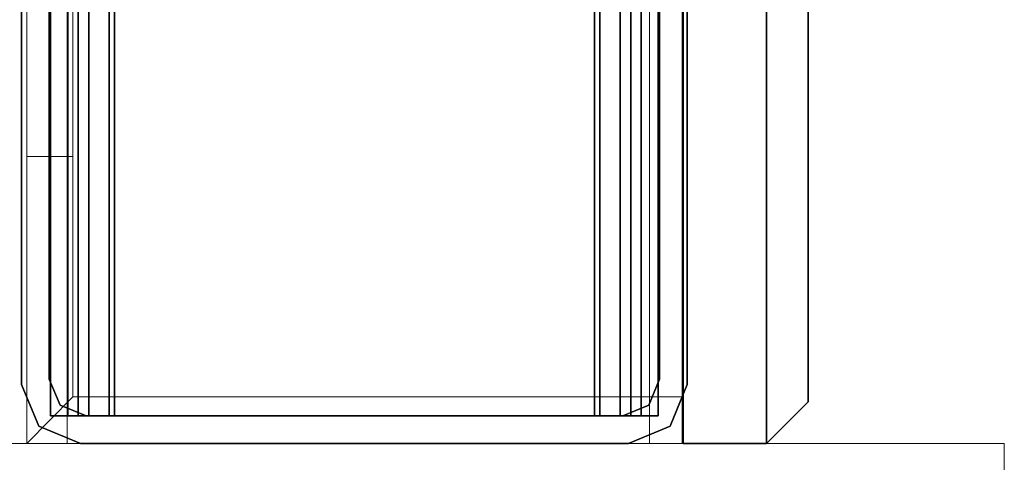
# Model space of a CAD drawing. Units: inches. Extents: x 0 to 305, y 0 to 291.
# Drawn here: x 302 to 305, y 208 to 209 of the extents above; entities that cross this region are included whole.
import ezdxf

# ---------------------------------------------------------------- set-up
doc = ezdxf.new("R2010")
doc.units = ezdxf.units.IN
doc.header["$MEASUREMENT"] = 0
for name, color, linetype in [('STRUCTURE', 7, 'Continuous'), ('TILE', 3, 'Continuous'), ('TILE-FABRIC', 3, 'Continuous')]:
    doc.layers.add(name, color=color, linetype=linetype)
doc.layers.add('STRUCTURE-COLUMN', color=7, linetype='Continuous', lineweight=9)

# ---------------------------------------------------------------- blocks, each defined once
blk = doc.blocks.new('7MN200_06NWS_0T')
at = {"layer": 'STRUCTURE'}
blk.add_point((0, 0), dxfattribs=at)
for points in [[(0.0518, 0.9482, 76.4), (0.177, 1, 76.4), (0.177, 1, 4), (0.0518, 0.9482, 4)], [(0, 0.823, 4), (0, 0.823, 76.4), (0.0518, 0.9482, 76.4), (0.0518, 0.9482, 4)], [(0.083, 0.8616, 76.3486), (71.917, 0.8616, 76.3486), (71.917, 0.913, 76.2245), (0.083, 0.913, 76.2245)], [(71.917, 0.913, 76.2245), (71.917, 0.913, 75.2005), (0.083, 0.913, 75.2005), (0.083, 0.913, 76.2245)], [(0.083, 0.913, 75.2005), (71.917, 0.913, 75.2005), (71.917, 0.8616, 75.0764), (0.083, 0.8616, 75.0764)], [(71.917, 0.913, 4.1755), (71.917, 0.8616, 4.0514), (0.083, 0.8616, 4.0514), (0.083, 0.913, 4.1755)], [(0.083, 0.913, 5.1995), (71.917, 0.913, 5.1995), (71.917, 0.913, 4.1755), (0.083, 0.913, 4.1755)], [(0.083, 0.8616, 5.3236), (71.917, 0.8616, 5.3236), (71.917, 0.913, 5.1995), (0.083, 0.913, 5.1995)], [(0.1154, 0.8846, 76.4), (0.1154, 0.8846, 4), (0.1935, 0.917, 4), (0.1935, 0.917, 76.4)], [(0.1935, 0.917, 76.4), (0.1935, 0.917, 4), (1.5565, 0.917, 4), (1.5565, 0.917, 76.4)], [(0.083, 0.8065, 76.4), (0.083, 0.8065, 4), (0.1154, 0.8846, 4), (0.1154, 0.8846, 76.4)], [(71.917, 0.8616, 76.3486), (0.083, 0.8616, 76.3486), (0.083, 0.7375, 76.4), (71.917, 0.7375, 76.4)], [(71.917, 0.8616, 75.0764), (71.917, 0.7375, 75.025), (0.083, 0.7375, 75.025), (0.083, 0.8616, 75.0764)], [(0.083, 0.8616, 4.0514), (71.917, 0.8616, 4.0514), (71.917, 0.7375, 4), (0.083, 0.7375, 4)], [(71.917, 0.8616, 5.3236), (0.083, 0.8616, 5.3236), (0.083, 0.7375, 5.375), (71.917, 0.7375, 5.375)], [(71.917, 0.83, 75.217), (0.083, 0.83, 75.217), (0.083, 0.7981, 75.1399), (71.917, 0.7981, 75.1399)], [(71.917, 0.83, 76.208), (0.083, 0.83, 76.208), (0.083, 0.83, 75.217), (71.917, 0.83, 75.217)], [(71.917, 0.7981, 76.2851), (0.083, 0.7981, 76.2851), (0.083, 0.83, 76.208), (71.917, 0.83, 76.208)], [(71.917, 0.7981, 5.2601), (0.083, 0.7981, 5.2601), (0.083, 0.83, 5.183), (71.917, 0.83, 5.183)], [(71.917, 0.83, 5.183), (0.083, 0.83, 5.183), (0.083, 0.83, 4.192), (71.917, 0.83, 4.192)], [(71.917, 0.83, 4.192), (0.083, 0.83, 4.192), (0.083, 0.7981, 4.1149), (71.917, 0.7981, 4.1149)], [(0, -0.823, 4), (0, -0.823, 76.4), (0, 0.823, 76.4), (0, 0.823, 4)], [(0.083, -0.8065, 76.4), (0.083, -0.8065, 4), (0.083, 0.8065, 4), (0.083, 0.8065, 76.4)], [(71.917, 0.7981, 75.1399), (0.083, 0.7981, 75.1399), (0.083, 0.721, 75.108), (71.917, 0.721, 75.108)], [(0.083, 0.7981, 76.2851), (71.917, 0.7981, 76.2851), (71.917, 0.721, 76.317), (0.083, 0.721, 76.317)], [(0.083, 0.7981, 5.2601), (71.917, 0.7981, 5.2601), (71.917, 0.721, 5.292), (0.083, 0.721, 5.292)], [(71.917, 0.7981, 4.1149), (0.083, 0.7981, 4.1149), (0.083, 0.721, 4.083), (71.917, 0.721, 4.083)], [(71.917, 0.7375, 76.4), (0.083, 0.7375, 76.4), (0.083, -0.7375, 76.4), (71.917, -0.7375, 76.4)], [(71.917, 0.7375, 75.025), (71.917, -0.7375, 75.025), (0.083, -0.7375, 75.025), (0.083, 0.7375, 75.025)], [(71.917, 0.7375, 4), (71.917, -0.7375, 4), (0.083, -0.7375, 4), (0.083, 0.7375, 4)], [(71.917, 0.7375, 5.375), (0.083, 0.7375, 5.375), (0.083, -0.7375, 5.375), (71.917, -0.7375, 5.375)], [(71.917, 0.721, 75.108), (0.083, 0.721, 75.108), (0.083, -0.721, 75.108), (71.917, -0.721, 75.108)], [(0.083, 0.721, 76.317), (71.917, 0.721, 76.317), (71.917, -0.721, 76.317), (0.083, -0.721, 76.317)], [(71.917, 0.721, 5.292), (71.917, -0.721, 5.292), (0.083, -0.721, 5.292), (0.083, 0.721, 5.292)], [(71.917, 0.721, 4.083), (0.083, 0.721, 4.083), (0.083, -0.721, 4.083), (71.917, -0.721, 4.083)], [(0.083, -0.721, 76.317), (71.917, -0.721, 76.317), (71.917, -0.7981, 76.2851), (0.083, -0.7981, 76.2851)], [(71.917, -0.721, 75.108), (0.083, -0.721, 75.108), (0.083, -0.7981, 75.1399), (71.917, -0.7981, 75.1399)], [(71.917, -0.721, 4.083), (0.083, -0.721, 4.083), (0.083, -0.7981, 4.1149), (71.917, -0.7981, 4.1149)], [(0.083, -0.721, 5.292), (71.917, -0.721, 5.292), (71.917, -0.7981, 5.2601), (0.083, -0.7981, 5.2601)], [(71.917, -0.7375, 75.025), (71.917, -0.8616, 75.0764), (0.083, -0.8616, 75.0764), (0.083, -0.7375, 75.025)], [(71.917, -0.7375, 76.4), (0.083, -0.7375, 76.4), (0.083, -0.8616, 76.3486), (71.917, -0.8616, 76.3486)], [(71.917, -0.7375, 5.375), (0.083, -0.7375, 5.375), (0.083, -0.8616, 5.3236), (71.917, -0.8616, 5.3236)], [(71.917, -0.7375, 4), (71.917, -0.8616, 4.0514), (0.083, -0.8616, 4.0514), (0.083, -0.7375, 4)], [(0.083, -0.7981, 76.2851), (71.917, -0.7981, 76.2851), (71.917, -0.83, 76.208), (0.083, -0.83, 76.208)], [(0.083, -0.83, 75.217), (71.917, -0.83, 75.217), (71.917, -0.7981, 75.1399), (0.083, -0.7981, 75.1399)], [(71.917, -0.83, 4.192), (71.917, -0.7981, 4.1149), (0.083, -0.7981, 4.1149), (0.083, -0.83, 4.192)], [(0.083, -0.7981, 5.2601), (71.917, -0.7981, 5.2601), (71.917, -0.83, 5.183), (0.083, -0.83, 5.183)], [(0.0518, -0.9482, 4), (0.0518, -0.9482, 76.4), (0, -0.823, 76.4), (0, -0.823, 4)], [(0.1154, -0.8846, 76.4), (0.1154, -0.8846, 4), (0.083, -0.8065, 4), (0.083, -0.8065, 76.4)], [(0.083, -0.83, 76.208), (71.917, -0.83, 76.208), (71.917, -0.83, 75.217), (0.083, -0.83, 75.217)], [(0.083, -0.83, 5.183), (71.917, -0.83, 5.183), (71.917, -0.83, 4.192), (0.083, -0.83, 4.192)], [(71.917, -0.913, 75.2005), (0.083, -0.913, 75.2005), (0.083, -0.8616, 75.0764), (71.917, -0.8616, 75.0764)], [(71.917, -0.8616, 76.3486), (0.083, -0.8616, 76.3486), (0.083, -0.913, 76.2245), (71.917, -0.913, 76.2245)], [(71.917, -0.8616, 5.3236), (0.083, -0.8616, 5.3236), (0.083, -0.913, 5.1995), (71.917, -0.913, 5.1995)], [(71.917, -0.913, 4.1755), (0.083, -0.913, 4.1755), (0.083, -0.8616, 4.0514), (71.917, -0.8616, 4.0514)], [(0.1154, -0.8846, 76.4), (0.1935, -0.917, 76.4), (0.1935, -0.917, 4), (0.1154, -0.8846, 4)], [(71.917, -0.913, 76.2245), (0.083, -0.913, 76.2245), (0.083, -0.913, 75.2005), (71.917, -0.913, 75.2005)], [(71.917, -0.913, 5.1995), (0.083, -0.913, 5.1995), (0.083, -0.913, 4.1755), (71.917, -0.913, 4.1755)], [(0.1935, -0.917, 4), (0.1935, -0.917, 76.4), (1.5565, -0.917, 76.4), (1.5565, -0.917, 4)], [(0.0518, -0.9482, 76.4), (0.0518, -0.9482, 4), (0.177, -1, 4), (0.177, -1, 76.4)]]:
    blk.add_3dface(points, dxfattribs=at)
for points, invisible_edges in [([(0.1154, 0.8846, 4), (0.0518, 0.9482, 4), (0.177, 1, 4), (0.1935, 0.917, 4)], 5), ([(0.1154, 0.8846, 76.4), (0.1935, 0.917, 76.4), (0.177, 1, 76.4), (0.0518, 0.9482, 76.4)], 10), ([(0.177, 1, 76.4), (1.573, 1, 76.4), (1.573, 1, 75.025), (1.573, 1, 5.375)], 8), ([(1.573, 1, 5.375), (1.573, 1, 4), (0.177, 1, 4), (0.177, 1, 76.4)], 8), ([(1.5565, 0.917, 4), (0.1935, 0.917, 4), (0.177, 1, 4), (1.573, 1, 4)], 10), ([(1.5565, 0.917, 76.4), (1.573, 1, 76.4), (0.177, 1, 76.4), (0.1935, 0.917, 76.4)], 5), ([(0, 0.823, 4), (0.0518, 0.9482, 4), (0.1154, 0.8846, 4), (0.083, 0.8065, 4)], 10), ([(0, 0.823, 76.4), (0.083, 0.8065, 76.4), (0.1154, 0.8846, 76.4), (0.0518, 0.9482, 76.4)], 5), ([(0.083, 0.8616, 76.3486), (0.083, 0.913, 76.2245), (0.083, 0.7981, 76.2851), (0.083, 0.7375, 76.4)], 6), ([(0.083, 0.7981, 76.2851), (0.083, 0.913, 76.2245), (0.083, 0.83, 76.208)], 3), ([(0.083, 0.83, 76.208), (0.083, 0.913, 76.2245), (0.083, 0.913, 75.2005), (0.083, 0.83, 75.217)], 5), ([(0.083, 0.913, 75.2005), (0.083, 0.8616, 75.0764), (0.083, 0.7981, 75.1399), (0.083, 0.83, 75.217)], 10), ([(0.083, 0.7981, 4.1149), (0.083, 0.83, 4.192), (0.083, 0.913, 4.1755), (0.083, 0.8616, 4.0514)], 10), ([(0.083, 0.913, 4.1755), (0.083, 0.83, 4.192), (0.083, 0.83, 5.183), (0.083, 0.913, 5.1995)], 5), ([(0.083, 0.7981, 5.2601), (0.083, 0.8616, 5.3236), (0.083, 0.913, 5.1995), (0.083, 0.83, 5.183)], 5), ([(0.083, 0.7375, 75.025), (0.083, 0.721, 75.108), (0.083, 0.7981, 75.1399), (0.083, 0.8616, 75.0764)], 5), ([(0.083, 0.7375, 4), (0.083, 0.721, 4.083), (0.083, 0.7981, 4.1149), (0.083, 0.8616, 4.0514)], 5), ([(0.083, 0.7981, 5.2601), (0.083, 0.721, 5.292), (0.083, 0.7375, 5.375), (0.083, 0.8616, 5.3236)], 10), ([(0, 0.823, 4), (0.083, 0.8065, 4), (0.083, -0.8065, 4), (0, -0.823, 4)], 5), ([(0.083, -0.8065, 76.4), (0.083, 0.8065, 76.4), (0, 0.823, 76.4), (0, -0.823, 76.4)], 10), ([(0.083, 0.7981, 76.2851), (0.083, 0.721, 76.317), (0.083, 0.7375, 76.4)], 14), ([(0.083, 0.721, 76.317), (0.083, -0.721, 76.317), (0.083, -0.7375, 76.4), (0.083, 0.7375, 76.4)], 10), ([(0.083, -0.7375, 75.025), (0.083, -0.721, 75.108), (0.083, 0.721, 75.108), (0.083, 0.7375, 75.025)], 5), ([(0.083, -0.721, 4.083), (0.083, 0.721, 4.083), (0.083, 0.7375, 4), (0.083, -0.7375, 4)], 10), ([(0.083, 0.7375, 5.375), (0.083, 0.721, 5.292), (0.083, -0.721, 5.292), (0.083, -0.7375, 5.375)], 5), ([(0.083, -0.7375, 76.4), (0.083, -0.721, 76.317), (0.083, -0.7981, 76.2851), (0.083, -0.8616, 76.3486)], 5), ([(0.083, -0.7375, 75.025), (0.083, -0.8616, 75.0764), (0.083, -0.7981, 75.1399), (0.083, -0.721, 75.108)], 10), ([(0.083, -0.7981, 4.1149), (0.083, -0.721, 4.083), (0.083, -0.7375, 4), (0.083, -0.8616, 4.0514)], 10), ([(0.083, -0.7375, 5.375), (0.083, -0.721, 5.292), (0.083, -0.7981, 5.2601), (0.083, -0.8616, 5.3236)], 5), ([(0.083, -0.7981, 76.2851), (0.083, -0.83, 76.208), (0.083, -0.913, 76.2245), (0.083, -0.8616, 76.3486)], 10), ([(0.083, -0.7981, 75.1399), (0.083, -0.8616, 75.0764), (0.083, -0.913, 75.2005), (0.083, -0.83, 75.217)], 5), ([(0.083, -0.913, 4.1755), (0.083, -0.83, 4.192), (0.083, -0.7981, 4.1149), (0.083, -0.8616, 4.0514)], 5), ([(0.083, -0.913, 5.1995), (0.083, -0.8616, 5.3236), (0.083, -0.7981, 5.2601), (0.083, -0.83, 5.183)], 10), ([(0.1154, -0.8846, 4), (0.0518, -0.9482, 4), (0, -0.823, 4), (0.083, -0.8065, 4)], 5), ([(0, -0.823, 76.4), (0.0518, -0.9482, 76.4), (0.1154, -0.8846, 76.4), (0.083, -0.8065, 76.4)], 10), ([(0.083, -0.913, 76.2245), (0.083, -0.83, 76.208), (0.083, -0.83, 75.217), (0.083, -0.913, 75.2005)], 5), ([(0.083, -0.83, 5.183), (0.083, -0.83, 4.192), (0.083, -0.913, 4.1755), (0.083, -0.913, 5.1995)], 10), ([(0.1154, -0.8846, 4), (0.1935, -0.917, 4), (0.177, -1, 4), (0.0518, -0.9482, 4)], 10), ([(0.1154, -0.8846, 76.4), (0.0518, -0.9482, 76.4), (0.177, -1, 76.4), (0.1935, -0.917, 76.4)], 5), ([(1.5565, -0.917, 4), (1.573, -1, 4), (0.177, -1, 4), (0.1935, -0.917, 4)], 5), ([(0.177, -1, 76.4), (1.573, -1, 76.4), (1.5565, -0.917, 76.4), (0.1935, -0.917, 76.4)], 10), ([(1.573, -1, 76.4), (1.573, -1, 76.4), (0.177, -1, 76.4), (1.573, -1, 5.375)], 4), ([(0.177, -1, 4), (1.573, -1, 4), (1.573, -1, 5.375), (0.177, -1, 76.4)], 4)]:
    blk.add_3dface(points, dxfattribs=dict(at, invisible_edges=invisible_edges))
blk = doc.blocks.new('7MN300_2LN_0T')
at = {"layer": 'STRUCTURE'}
blk.add_point((0, 0), dxfattribs=at)
at = {"layer": 'STRUCTURE-COLUMN'}
mesh = blk.add_polyface(dxfattribs=at)
corners = [(-1.9528, 0, 89.9953), (-1.9528, 2.35, 89.9953), (-1.9528, 2.35, 0.4823), (-1.9528, 0, 0.4823)]
mesh.append_faces([[corners[k] for k in face] for face in [(3, 0, 1, 2)]])
mesh = blk.add_polyface(dxfattribs=at)
corners = [(-1.9528, 2.35, 0.4823), (1.9527, 2.35, 0.4823), (1.9527, 0, 0.4823), (-1.9528, 0, 0.4823)]
mesh.append_faces([[corners[k] for k in face] for face in [(2, 3, 0, 1)]])
mesh = blk.add_polyface(dxfattribs=at)
corners = [(-1.9528, 0, 89.9953), (1.9527, 0, 89.9953), (1.9527, 2.35, 89.9953), (-1.9528, 2.35, 89.9953)]
mesh.append_faces([[corners[k] for k in face] for face in [(0, 1, 2, 3)]])
mesh = blk.add_polyface(dxfattribs=at)
corners = [(-1.9528, 0, 89.9953), (-1.9528, 0, 0.4823), (1.9527, 0, 0.4823), (1.9527, 0, 89.9953)]
mesh.append_faces([[corners[k] for k in face] for face in [(0, 1, 2, 3)]])
mesh = blk.add_polyface(dxfattribs=at)
corners = [(0.9843, 0, 3.9863), (-0.9843, 0, 3.9863), (-0.9843, -8.2246, 3.9863), (0.9843, -8.2246, 3.9863)]
mesh.append_faces([[corners[k] for k in face] for face in [(0, 1, 2, 3)]])
mesh = blk.add_polyface(dxfattribs=at)
corners = [(0.9843, 0, 3.9863), (0.9843, 0, 1.3485), (-0.9843, 0, 1.3485), (-0.9843, 0, 3.9863)]
mesh.append_faces([[corners[k] for k in face] for face in [(0, 1, 2, 3)]])
mesh = blk.add_polyface(dxfattribs=at)
corners = [(0.9843, 0, 1.3485), (0.9843, -0.8624, 1.3485), (0.8464, -0.8624, 1.3485), (0.8464, -0.1407, 1.3485), (-0.9843, -0.1407, 1.3485), (-0.9843, 0, 1.3485)]
mesh.append_faces([[corners[k] for k in face] for face in [(3, 0, 1, 2)]], dxfattribs={"vtx0": -1})
mesh.append_faces([[corners[k] for k in face] for face in [(3, 4, 5, 0)]], dxfattribs={"vtx3": -1})
mesh = blk.add_polyface(dxfattribs=at)
corners = [(-0.9843, -8.2246, 3.9863), (-0.9843, 0, 3.9863), (-0.9843, 0, 1.3485), (-0.9843, -0.1407, 1.3485), (-0.9843, -0.1407, 3.8524), (-0.9843, -8.2246, 3.8524)]
mesh.append_faces([[corners[k] for k in face] for face in [(0, 1, 4, 5)]], dxfattribs={"vtx1": -1})
mesh.append_faces([[corners[k] for k in face] for face in [(2, 3, 4, 1)]], dxfattribs={"vtx2": -1})
mesh = blk.add_polyface(dxfattribs=at)
corners = [(0.8632, 0, 78.233), (-0.8868, 0, 78.233), (-0.8868, -8.1323, 78.233), (0.8632, -8.1323, 78.233)]
mesh.append_faces([[corners[k] for k in face] for face in [(0, 1, 2, 3)]])
mesh = blk.add_polyface(dxfattribs=at)
corners = [(0.8632, 0, 78.233), (0.8632, 0, 76.483), (-0.8868, 0, 76.483), (-0.8868, 0, 78.233)]
mesh.append_faces([[corners[k] for k in face] for face in [(3, 0, 1, 2)]])
mesh = blk.add_polyface(dxfattribs=at)
corners = [(0.8632, 0, 76.483), (0.8632, -8.1323, 76.483), (-0.8868, -8.1323, 76.483), (-0.8868, 0, 76.483)]
mesh.append_faces([[corners[k] for k in face] for face in [(0, 1, 2, 3)]])
mesh = blk.add_polyface(dxfattribs=at)
corners = [(-0.8868, -8.1323, 78.233), (-0.8868, 0, 78.233), (-0.8868, 0, 76.483), (-0.8868, -8.1323, 76.483)]
mesh.append_faces([[corners[k] for k in face] for face in [(2, 3, 0, 1)]])
mesh = blk.add_polyface(dxfattribs=at)
corners = [(0.8632, -8.1323, 76.483), (0.8632, 0, 76.483), (0.8632, 0, 78.233), (0.8632, -8.1323, 78.233)]
mesh.append_faces([[corners[k] for k in face] for face in [(0, 1, 2, 3)]])
mesh = blk.add_polyface(dxfattribs=at)
corners = [(0.9843, -8.2246, 3.9863), (0.9843, -8.2246, 3.3523), (0.9843, -8.2057, 3.2682), (0.9843, -8.1527, 3.2002), (0.9843, -8.0757, 3.1614), (0.9843, -0.8624, 1.3485), (0.9843, 0, 1.3485), (0.9843, 0, 3.9863)]
mesh.append_faces([[corners[k] for k in face] for face in [(4, 2, 3)]], dxfattribs={"vtx0": -1})
mesh.append_faces([[corners[k] for k in face] for face in [(4, 0, 1, 2)]], dxfattribs={"vtx0": -1, "vtx3": -1})
mesh.append_faces([[corners[k] for k in face] for face in [(6, 7, 5)]], dxfattribs={"vtx1": -1})
mesh.append_faces([[corners[k] for k in face] for face in [(7, 0, 4, 5)]], dxfattribs={"vtx1": -1, "vtx3": -1})
mesh = blk.add_polyface(dxfattribs=at)
corners = [(0.8464, -0.1407, 3.8524), (0.8464, -8.2246, 3.8524), (-0.9843, -8.2246, 3.8524), (-0.9843, -0.1407, 3.8524)]
mesh.append_faces([[corners[k] for k in face] for face in [(3, 0, 1, 2)]])
mesh = blk.add_polyface(dxfattribs=at)
corners = [(0.8464, -0.1407, 3.8524), (-0.9843, -0.1407, 3.8524), (-0.9843, -0.1407, 1.3485), (0.8464, -0.1407, 1.3485)]
mesh.append_faces([[corners[k] for k in face] for face in [(0, 1, 2, 3)]])
mesh = blk.add_polyface(dxfattribs=at)
corners = [(0.8464, -8.2246, 3.8524), (0.8464, -0.1407, 3.8524), (0.8464, -0.1407, 1.3485), (0.8464, -0.8624, 1.3485), (0.8464, -8.0757, 3.1614), (0.8464, -8.1527, 3.2002), (0.8464, -8.2057, 3.2682), (0.8464, -8.2246, 3.3523)]
mesh.append_faces([[corners[k] for k in face] for face in [(3, 1, 2)]], dxfattribs={"vtx0": -1})
mesh.append_faces([[corners[k] for k in face] for face in [(4, 0, 1, 3)]], dxfattribs={"vtx0": -1, "vtx2": -1})
mesh.append_faces([[corners[k] for k in face] for face in [(5, 6, 4)]], dxfattribs={"vtx1": -1})
mesh.append_faces([[corners[k] for k in face] for face in [(7, 0, 4, 6)]], dxfattribs={"vtx1": -1, "vtx2": -1})
mesh = blk.add_polyface(dxfattribs=at)
corners = [(0.9843, -0.8624, 1.3485), (0.9843, -8.0757, 3.1614), (0.8464, -8.0757, 3.1614), (0.8464, -0.8624, 1.3485)]
mesh.append_faces([[corners[k] for k in face] for face in [(0, 1, 2, 3)]])
blk = doc.blocks.new('7MN210_06FNLNRNMNPNP_0T')
at = {"layer": 'TILE'}
for p in [(0, 0), (72, 0)]:
    blk.add_point(p, dxfattribs=at)
at = {"layer": 'TILE-FABRIC'}
for points in [[(0, -1, 0.5), (0, -1.25, 0.5), (0, -1.25, 86.0748), (0, -1, 86.0748)], [(36, -1, 86.0748), (0, -1, 86.0748), (0, -1.25, 86.0748), (36, -1.25, 86.0748)], [(0, -1, 0.5), (36, -1, 0.5), (36, -1.25, 0.5), (0, -1.25, 0.5)], [(0, -1, 86.0748), (36, -1, 86.0748), (36, -1, 0.5), (0, -1, 0.5)], [(0, -1.25, 0.5), (0.125, -1.375, 0.625), (0.125, -1.375, 85.9498), (0, -1.25, 86.0748)], [(36, -1.25, 86.0748), (0, -1.25, 86.0748), (0.125, -1.375, 85.9498), (35.875, -1.375, 85.9498)], [(0, -1.25, 0.5), (36, -1.25, 0.5), (35.875, -1.375, 0.625), (0.125, -1.375, 0.625)], [(0.125, -1.375, 0.625), (35.875, -1.375, 0.625), (35.875, -1.375, 85.9498), (0.125, -1.375, 85.9498)]]:
    blk.add_3dface(points, dxfattribs=at)

msp = doc.modelspace()

# ---------------------------------------------------------------- block references
for name, p, rotation in [('7MN210_06FNLNRNMNPNP_0T', (302.7009, 279.6599), 270), ('7MN200_06NWS_0T', (302.7127, 207.6599), 90), ('7MN210_06FNLNRNMNPNP_0T', (302.7009, 207.6599), 90), ('7MN300_2LN_0T', (302.7127, 207.6599), 180)]:
    msp.add_blockref(name, p, dxfattribs=dict(rotation=rotation))

doc.saveas('drawing.dxf')
